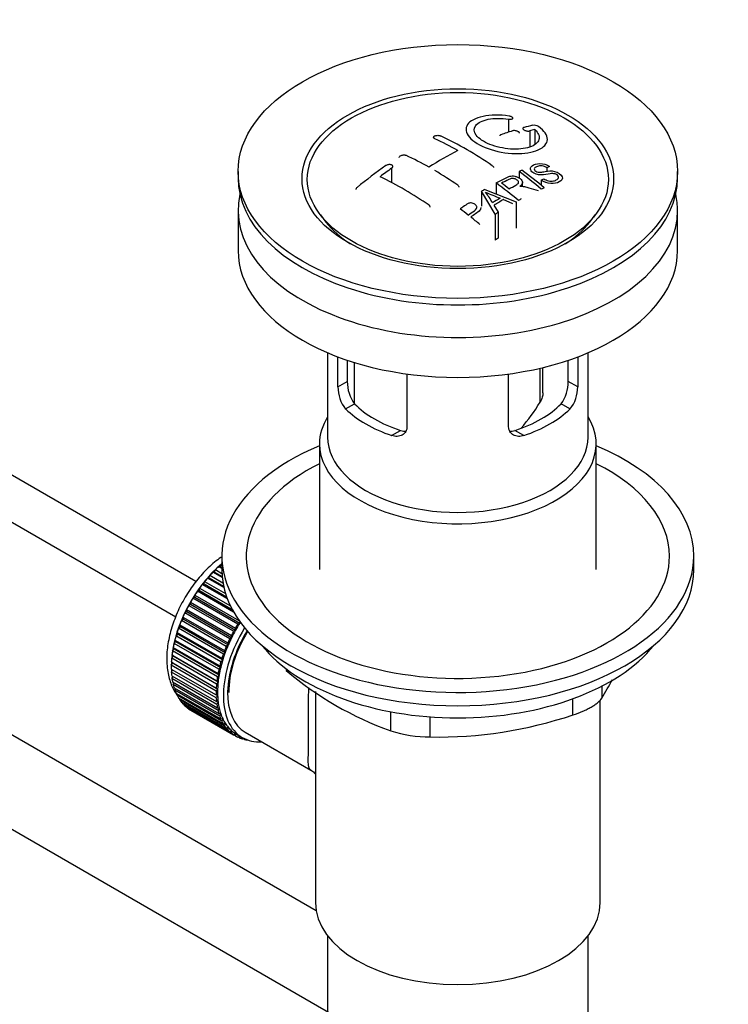
# Model space of a CAD drawing. Units: millimetres. Extents: x 0 to 1398, y 0 to 1964.
# Drawn here: x 1149 to 1236, y 289 to 410 of the extents above; entities that cross this region are included whole.
import ezdxf
from ezdxf import colors
from ezdxf.entities.mleader import LeaderData, LeaderLine
from ezdxf.math import Vec2, Vec3

# ---------------------------------------------------------------- set-up
doc = ezdxf.new("R2010")
doc.units = ezdxf.units.MM
doc.layers.add('DV7_Défaut', color=7, linetype='Continuous')
doc.layers.add('Défaut', color=7, linetype='Continuous')

# ---------------------------------------------------------------- blocks, each defined once
blk = doc.blocks.new('_DOT')
at = {"color": 0}
blk.add_line((0, 0), (-1, 0), dxfattribs=at)
at = {"color": 0, "const_width": 0.333}
blk.add_lwpolyline([(-0.1665, 0, 1), (0.1665, 0, 1)], format="xyb", close=True, dxfattribs=at)
blk = doc.blocks.new('SE6')
at = {"layer": 'DV7_Défaut', "color": 7, "linetype": 'Continuous'}
for p, q in [((1209.23, 398.11), (1209.23, 396.51)), ((1212.45, 396.83), (1212.45, 395)), ((1211.84, 396.67), (1211.84, 394.69)), ((1170.82, 341.29), (1081.64, 392.79)), ((1194.86, 392.06), (1194.86, 390.28)), ((1214.26, 392.29), (1213.94, 392.14)), ((1213.94, 392.14), (1213.94, 391.69)), ((1176, 391.68), (1176, 390.87)), ((1210.52, 391.67), (1210.52, 390.89)), ((1213.25, 390.62), (1213.57, 390.79)), ((1230, 390.87), (1230, 391.68)), ((1207.71, 390.27), (1207.71, 388.91)), ((1210.94, 389.85), (1210.94, 390.33)), ((1213.25, 390.62), (1213.25, 389.97)), ((1205.91, 389.24), (1205.91, 387.42)), ((1207.59, 386.43), (1205.91, 389.24)), ((1206.3, 389.47), (1210.15, 387.95)), ((1207.44, 387.54), (1207.97, 386.67)), ((1209.74, 387.72), (1208.59, 388.22)), ((1210.15, 387.95), (1210.15, 384.73)), ((1081.64, 387.01), (1168.35, 336.95)), ((1176, 386.87), (1176, 381.97)), ((1186.11, 386.34), (1186.79, 385.46)), ((1207.59, 386.43), (1207.59, 383.25)), ((1207.97, 386.67), (1207.97, 383.48)), ((1219.2, 385.46), (1219.88, 386.34)), ((1230, 381.97), (1230, 386.87)), ((1207.97, 383.48), (1207.59, 383.25)), ((1187, 369.41), (1187, 359.02)), ((1219, 359.02), (1219, 369.41)), ((1188.27, 365.22), (1188.27, 368.9)), ((1189.42, 368.49), (1189.42, 365.88)), ((1190.25, 368.23), (1190.25, 363.22)), ((1216.57, 365.88), (1216.57, 368.49)), ((1217.73, 368.9), (1217.73, 365.22)), ((1196.75, 366.8), (1196.75, 360.32)), ((1209.24, 360.32), (1209.24, 366.8)), ((1213.11, 363.32), (1213.11, 367.51)), ((1213.46, 364.48), (1213.46, 367.6)), ((1188.27, 365.22), (1189.42, 365.88)), ((1217.73, 365.22), (1216.57, 365.88)), ((1189.21, 362.5), (1190.31, 363.13)), ((1216.78, 362.5), (1215.68, 363.13)), ((1194.87, 359.23), (1195.97, 359.87)), ((1211.12, 359.23), (1210.02, 359.87)), ((1186, 358.21), (1186, 342.78)), ((1220, 342.78), (1220, 358.21)), ((1185.59, 300.84), (1094.56, 353.39)), ((1089.56, 344.73), (1256.2, 248.52)), ((1174, 344.41), (1174, 342.78)), ((1232, 342.78), (1232, 344.41)), ((1174.05, 341.79), (1172.9, 342.45)), ((1172.9, 342.45), (1173.12, 342.45)), ((1173.12, 342.45), (1173.21, 342.76)), ((1173.12, 342.45), (1174.03, 341.93)), ((1173.21, 342.76), (1174.01, 342.3)), ((1174, 342.89), (1173.59, 343.13)), ((1173.59, 343.13), (1173.8, 343.1)), ((1173.8, 343.1), (1173.91, 343.41)), ((1173.8, 343.1), (1174, 342.99)), ((1173.91, 343.41), (1174, 343.36)), ((1171.83, 341), (1171.89, 341.3)), ((1171.89, 341.3), (1174.45, 339.81)), ((1172.24, 341.72), (1172.46, 341.75)), ((1174.25, 340.56), (1172.24, 341.72)), ((1172.46, 341.75), (1172.53, 342.06)), ((1172.46, 341.75), (1174.21, 340.74)), ((1172.53, 342.06), (1174.14, 341.13)), ((1171, 340.12), (1171.24, 340.2)), ((1175.44, 337.55), (1171, 340.12)), ((1171.24, 340.2), (1171.27, 340.49)), ((1171.24, 340.2), (1175.27, 337.87)), ((1171.27, 340.49), (1175.05, 338.31)), ((1171.6, 340.94), (1171.83, 341)), ((1174.68, 339.17), (1171.6, 340.94)), ((1171.83, 341), (1174.59, 339.41)), ((1170.16, 338.5), (1170.15, 338.76)), ((1170.15, 338.76), (1175.67, 335.58)), ((1170.44, 339.25), (1170.68, 339.36)), ((1175.96, 336.07), (1170.44, 339.25)), ((1170.68, 339.36), (1170.69, 339.64)), ((1170.68, 339.36), (1176.2, 336.18)), ((1170.69, 339.64), (1176.09, 336.52)), ((1169.46, 337.44), (1169.7, 337.6)), ((1169.7, 337.6), (1169.66, 337.86)), ((1169.66, 337.86), (1175.18, 334.67)), ((1169.7, 337.6), (1175.21, 334.42)), ((1169.92, 338.36), (1170.16, 338.5)), ((1175.44, 335.18), (1169.92, 338.36)), ((1170.16, 338.5), (1175.68, 335.31)), ((1169.04, 336.51), (1169.28, 336.69)), ((1174.55, 333.33), (1169.04, 336.51)), ((1169.28, 336.69), (1169.22, 336.93)), ((1169.22, 336.93), (1174.74, 333.75)), ((1169.28, 336.69), (1174.79, 333.51)), ((1174.97, 334.26), (1169.46, 337.44)), ((1176.2, 336.37), (1176.2, 336.18)), ((1168.68, 335.57), (1168.91, 335.78)), ((1174.19, 332.39), (1168.68, 335.57)), ((1168.91, 335.78), (1168.83, 335.99)), ((1168.83, 335.99), (1174.35, 332.81)), ((1168.91, 335.78), (1174.42, 332.59)), ((1175.68, 335.31), (1175.44, 335.18)), ((1175.67, 335.58), (1175.68, 335.31)), ((1176.2, 336.18), (1175.96, 336.07)), ((1168.13, 333.7), (1168.35, 333.94)), ((1168.35, 333.94), (1168.23, 334.11)), ((1168.23, 334.11), (1173.75, 330.93)), ((1168.35, 333.94), (1173.86, 330.75)), ((1168.37, 334.63), (1168.6, 334.85)), ((1173.89, 331.45), (1168.37, 334.63)), ((1168.6, 334.85), (1168.5, 335.05)), ((1168.5, 335.05), (1174.02, 331.87)), ((1168.6, 334.85), (1174.12, 331.67)), ((1175.21, 334.42), (1174.97, 334.26)), ((1175.18, 334.67), (1175.21, 334.42)), ((1167.95, 332.77), (1168.16, 333.03)), ((1173.47, 329.59), (1167.95, 332.77)), ((1168.16, 333.03), (1168.02, 333.19)), ((1168.02, 333.19), (1173.54, 330)), ((1173.65, 330.51), (1168.13, 333.7)), ((1168.16, 333.03), (1173.67, 329.85)), ((1174.35, 332.81), (1174.42, 332.59)), ((1174.79, 333.51), (1174.55, 333.33)), ((1174.74, 333.75), (1174.79, 333.51)), ((1167.84, 331.88), (1168.03, 332.15)), ((1173.35, 328.69), (1167.84, 331.88)), ((1168.03, 332.15), (1167.88, 332.28)), ((1167.88, 332.28), (1173.4, 329.09)), ((1168.03, 332.15), (1173.55, 328.97)), ((1174.12, 331.67), (1173.89, 331.45)), ((1174.02, 331.87), (1174.12, 331.67)), ((1174.42, 332.59), (1174.19, 332.39)), ((1167.79, 331.01), (1167.97, 331.29)), ((1173.3, 327.82), (1167.79, 331.01)), ((1167.79, 330.54), (1173.3, 327.36)), ((1167.97, 331.29), (1167.8, 331.39)), ((1167.8, 331.39), (1173.32, 328.21)), ((1167.8, 330.17), (1167.95, 330.44)), ((1167.97, 331.29), (1173.48, 328.11)), ((1173.86, 330.75), (1173.65, 330.51)), ((1173.75, 330.93), (1173.86, 330.75)), ((1181.89, 330.58), (1181.89, 330.37)), ((1173.32, 326.99), (1167.8, 330.17)), ((1167.84, 329.73), (1173.35, 326.55)), ((1167.88, 329.38), (1168.01, 329.63)), ((1173.4, 326.2), (1167.88, 329.38)), ((1173.4, 329.09), (1173.55, 328.97)), ((1173.67, 329.85), (1173.47, 329.59)), ((1173.54, 330), (1173.67, 329.85)), ((1167.95, 328.97), (1173.47, 325.78)), ((1168.02, 328.64), (1168.12, 328.87)), ((1173.54, 325.45), (1168.02, 328.64)), ((1168.13, 328.25), (1173.65, 325.07)), ((1168.23, 327.95), (1168.31, 328.15)), ((1173.75, 324.77), (1168.23, 327.95)), ((1173.48, 328.11), (1173.3, 327.82)), ((1173.32, 328.21), (1173.48, 328.11)), ((1173.55, 328.97), (1173.35, 328.69)), ((1220.69, 328.44), (1220.69, 326.96)), ((1168.37, 327.6), (1173.89, 324.41)), ((1168.5, 327.32), (1168.56, 327.49)), ((1174.02, 324.14), (1168.5, 327.32)), ((1168.68, 327.01), (1174.19, 323.82)), ((1168.83, 326.76), (1168.87, 326.9)), ((1174.35, 323.58), (1168.83, 326.76)), ((1173.3, 327.36), (1173.48, 327.28)), ((1173.48, 327.28), (1173.32, 326.99)), ((1185.5, 327.79), (1185.5, 301.87)), ((1217.15, 324.92), (1217.15, 326.9)), ((1220.5, 301.87), (1220.5, 326.73)), ((1169.04, 326.48), (1174.55, 323.3)), ((1169.22, 326.27), (1169.24, 326.37)), ((1174.74, 323.09), (1169.22, 326.27)), ((1169.46, 326.03), (1174.97, 322.85)), ((1169.66, 325.86), (1169.67, 325.91)), ((1175.18, 322.67), (1169.66, 325.86)), ((1169.92, 325.66), (1175.44, 322.47)), ((1170.15, 325.52), (1170.15, 325.53)), ((1175.67, 322.33), (1170.15, 325.52)), ((1173.35, 326.55), (1173.55, 326.5)), ((1173.55, 326.5), (1173.4, 326.2)), ((1173.47, 325.78), (1173.67, 325.76)), ((1173.67, 325.76), (1173.54, 325.45)), ((1173.65, 325.07), (1173.86, 325.08)), ((1173.86, 325.08), (1173.75, 324.77)), ((1173.89, 324.41), (1174.12, 324.45)), ((1174.12, 324.45), (1174.02, 324.14)), ((1194.75, 322.94), (1194.75, 325.29)), ((1199.58, 324.66), (1199.58, 322.2)), ((1174.19, 323.82), (1174.42, 323.89)), ((1174.42, 323.89), (1174.35, 323.58)), ((1174.55, 323.3), (1174.79, 323.39)), ((1174.79, 323.39), (1174.74, 323.09)), ((1174.97, 322.85), (1175.21, 322.97)), ((1175.21, 322.97), (1175.18, 322.67)), ((1175.44, 322.47), (1175.68, 322.62)), ((1175.68, 322.62), (1175.67, 322.33)), ((1175.8, 322.54), (1176.51, 322.13)), ((1175.96, 322.18), (1176.17, 322.33)), ((1176.2, 322.07), (1175.99, 322.2)), ((1176.2, 322.31), (1176.2, 322.07)), ((1176.52, 321.96), (1176.64, 322.06)), ((1176.78, 321.89), (1176.58, 322.01)), ((1176.77, 322), (1176.78, 321.89)), ((1176.89, 322.78), (1184.94, 318.13)), ((1177.12, 321.83), (1177.13, 321.85)), ((1187, 297.78), (1187, 143.47)), ((1219, 143.47), (1219, 297.78))]:
    blk.add_line(p, q, dxfattribs=at)
for centre, radius, start, end in [((1219.64, 365.35), 32.86, 103.1378, 105.0093), ((1220.42, 364.63), 33.17, 103.9024, 105.0036), ((1212.34, 396.27), 1.09, 58.2363, 99.0658), ((1182.03, 356.97), 42.77, 60.6426, 64.9047), ((1181.84, 355.73), 44.59, 55.2824, 64.735), ((1220.83, 361.29), 37.08, 107.4416, 109.7473), ((1178.49, 354.93), 42.77, 60.6426, 64.9046), ((1219.26, 361.99), 36.13, 116.7608, 123.2392), ((1230.33, 341.24), 62.66, 125.259, 129.3238), ((1229.71, 342.76), 60.38, 125.2471, 126.9077), ((1172.69, 348.51), 47.32, 55.5453, 63.9762), ((1174.51, 348.58), 50.26, 55.4754, 59.3037), ((1227.39, 354.35), 40.95, 113.7648, 114.3195), ((1172, 339.9), 64.53, 50.2597, 53.3506), ((1172.49, 340.21), 64.33, 50.2589, 53.3592), ((1168.28, 337.41), 65.95, 50.2577, 53.2836), ((1169.53, 338.76), 64.49, 51.9552, 52.9661), ((1229.99, 352.57), 40.56, 113.8015, 114.3618), ((1230.6, 348.28), 47.83, 120.5376, 121.0799), ((1271.86, 545.91), 169.9, 247.3314, 247.9896), ((1200.57, 384.28), 7.57, 27.9855, 39.8431), ((1232.54, 346.46), 48.49, 120.147, 121.4303), ((1232.86, 346.18), 48.54, 119.9917, 121.5697), ((1232.04, 348.4), 45.21, 118.0236, 118.5433), ((1165.23, 336.58), 63.24, 51.8783, 52.9977), ((1163.16, 333.97), 66.57, 50.2815, 51.5159), ((1234.97, 343.41), 50.99, 121.9621, 122.4706), ((1193.79, 365.78), 4.37, 178.6834, 217.2956), ((1212.11, 365.81), 4.46, 323.0973, 0.9237), ((1192.55, 365.18), 4.28, 179.5869, 218.8539), ((1213.5, 365.16), 4.23, 320.8582, 0.7011), ((1196.02, 373.37), 19.81, 318.1428, 329.546), ((1208.72, 361.98), 41.45, 229.6821, 250.3179), ((1180.08, 351.97), 47.69, 328.3719, 331.5399), ((1200.53, 374.24), 52.05, 268.9616, 288.6264), ((1199.66, 338.64), 16.44, 252.6607, 269.7513)]:
    blk.add_arc(centre, radius, start, end, dxfattribs=at)
for centre, major_axis in [((1203, 391.68), (-27, 0)), ((1203, 390.79), (-19.14, 0)), ((1203, 390.7), (18.5, 0))]:
    blk.add_ellipse(centre, major_axis=major_axis, ratio=0.57735, dxfattribs=at)
for centre, major_axis, start_param, end_param in [((1203, 390.87), (-27, 0), 0, 3.141593), ((1203, 386.87), (27, 0), 3.012911, 6.283185), ((1203, 386.87), (27, 0), 0, 0.128682), ((1203, 389.64), (17.75, 0), 3.562127, 3.875332), ((1203, 389.64), (17.75, 0), 5.549446, 5.862651), ((1203, 381.97), (27, 0), 3.141593, 6.283185), ((1203, 367.19), (-14.5, 0), 0.505912, 1.064885), ((1203, 367.19), (14.5, 0), 5.218301, 5.777274), ((1203, 367.19), (-16, 0), 0.532718, 1.038078), ((1203, 367.19), (16, 0), 5.245107, 5.750467), ((1203, 358.21), (-17, 0), 5.938484, 6.283185), ((1203, 358.21), (-17, 0), 0, 3.486294), ((1203, 359.02), (-16, 0), 0, 3.141593), ((1203, 344.41), (29, 0), 2.197165, 6.283185), ((1203, 344.41), (29, 0), 0, 0.944427), ((1203, 344.41), (26, 0), 2.283453, 6.283185), ((1203, 344.41), (26, 0), 0, 0.85814), ((1175.77, 335.55), (5.63, 9.74), 1.010603, 2.254983), ((1175.91, 335.47), (5.75, 9.96), 1.164587, 1.214048), ((1175.91, 335.47), (5.75, 9.96), 1.074827, 1.124288), ((1203, 342.78), (29, 0), 3.141593, 6.283185), ((1175.91, 335.47), (5.75, 9.96), 1.254346, 1.303808), ((1175.91, 335.47), (5.75, 9.96), 1.433866, 1.483327), ((1175.91, 335.47), (5.75, 9.96), 1.344106, 1.393567), ((1175.91, 335.47), (-5.75, -9.96), 4.665218, 4.71468), ((1175.91, 335.47), (-5.75, -9.96), 4.754978, 4.804439), ((1175.91, 335.47), (-5.75, -9.96), -1.348688, -1.299226), ((1175.91, 335.47), (-5.75, -9.96), -1.438447, -1.388986), ((1175.91, 335.47), (-5.75, -9.96), -1.258928, -1.209466), ((1182.14, 331.87), (-5.62, -9.74), 4.663121, 6.283185), ((1182.14, 331.87), (5.25, 9.09), 1.532712, 3.141593), ((1182.14, 331.87), (-5.16, -8.93), 4.677104, 5.497787), ((1181.43, 332.28), (-5.75, -9.96), 4.754978, 4.804439), ((1181.43, 332.28), (-5.63, -9.74), 4.734829, 4.824589), ((1181.43, 332.28), (-5.75, -9.96), 4.665218, 4.71468), ((1181.43, 332.28), (-5.63, -9.74), 4.645069, 4.734829), ((1175.91, 335.47), (-5.75, -9.96), -1.169168, -1.119707), ((1181.43, 332.28), (-5.75, -9.96), -1.438447, -1.388986), ((1181.43, 332.28), (-5.62, -9.74), 4.824589, 4.914349), ((1175.91, 335.47), (-5.75, -9.96), -0.989648, -0.940187), ((1175.91, 335.47), (-5.75, -9.96), -1.079408, -1.029947), ((1181.43, 332.28), (-5.75, -9.96), -1.348688, -1.299226), ((1181.43, 332.28), (-5.63, -9.74), -1.368837, -1.279077), ((1203, 339.84), (-26.5, 0), 0.431407, 2.710186), ((1175.91, 335.47), (-5.75, -9.96), -0.899889, -0.850427), ((1181.43, 332.28), (-5.62, -9.74), -1.189317, -1.099557), ((1181.43, 332.28), (-5.75, -9.96), -1.258928, -1.209466), ((1181.43, 332.28), (-5.63, -9.74), -1.279077, -1.189317), ((1175.91, 335.47), (-5.75, -9.96), -0.810129, -0.760668), ((1175.77, 335.55), (5.63, 9.74), -3.97227, -3.938075), ((1175.77, 335.55), (5.63, 9.74), -3.878615, -3.848215), ((1181.43, 332.28), (-5.75, -9.96), -1.079408, -1.029947), ((1181.43, 332.28), (-5.62, -9.74), -1.099557, -1.009798), ((1181.43, 332.28), (-5.75, -9.96), -1.169168, -1.119707), ((1175.91, 335.47), (-5.75, -9.96), -0.720369, -0.670908), ((1175.91, 335.47), (-5.75, -9.96), -0.630609, -0.581148), ((1175.77, 335.55), (5.63, 9.74), -3.783987, -3.758625), ((1181.43, 332.28), (-5.75, -9.96), -0.989648, -0.940187), ((1181.43, 332.28), (-5.63, -9.74), -1.009798, -0.920038), ((1175.91, 335.47), (-5.75, -9.96), -0.540849, -0.491388), ((1175.91, 335.47), (-5.75, -9.96), -0.45109, -0.401628), ((1181.43, 332.28), (-5.75, -9.96), -0.899889, -0.850427), ((1181.43, 332.28), (-5.62, -9.74), -0.830278, -0.740518), ((1181.43, 332.28), (-5.62, -9.74), -0.920038, -0.830278), ((1175.91, 335.47), (-5.75, -9.96), -0.36133, -0.311869), ((1175.91, 335.47), (-5.75, -9.96), -0.27157, -0.222109), ((1181.43, 332.28), (-5.75, -9.96), -0.810129, -0.760668), ((1181.43, 332.28), (-5.75, -9.96), -0.720369, -0.670908), ((1181.43, 332.28), (-5.62, -9.74), -0.740518, -0.650758), ((1175.91, 335.47), (-5.75, -9.96), -0.18181, -0.132349), ((1175.91, 335.47), (-5.75, -9.96), 6.191135, 6.240596), ((1181.43, 332.28), (-5.75, -9.96), -0.630609, -0.581148), ((1181.43, 332.28), (-5.75, -9.96), -0.540849, -0.491388), ((1181.43, 332.28), (-5.63, -9.74), -0.650758, -0.560999), ((1181.43, 332.28), (-5.62, -9.74), -0.560999, -0.471239), ((1181.43, 332.28), (-5.75, -9.96), -0.45109, -0.401628), ((1181.43, 332.28), (-5.63, -9.74), -0.471239, -0.381479), ((1181.43, 332.28), (-5.63, -9.74), -0.381479, -0.291719), ((1181.43, 332.28), (-5.75, -9.96), -0.36133, -0.311869), ((1181.43, 332.28), (-5.75, -9.96), -0.27157, -0.222109), ((1181.43, 332.28), (-5.63, -9.74), -0.291719, -0.20196), ((1181.43, 332.28), (-5.75, -9.96), -0.18181, -0.132349), ((1181.43, 332.28), (-5.63, -9.74), 6.081226, 6.170986), ((1181.43, 332.28), (-5.75, -9.96), 6.191135, 6.240596), ((1181.43, 332.28), (-5.63, -9.74), 6.170986, 6.260745), ((1181.43, 332.28), (5.75, 9.96), 3.139302, 3.188763), ((1181.43, 332.28), (5.62, 9.74), 3.119153, 3.141593), ((1181.43, 332.28), (-5.75, -9.96), 0.087469, 0.13693), ((1182.14, 331.87), (-5.62, -9.74), 0, 0.367208), ((1181.43, 332.28), (-5.75, -9.96), 0.177229, 0.22669), ((1203, 301.87), (17.5, 0), 3.141593, 6.283185)]:
    blk.add_ellipse(centre, major_axis=major_axis, ratio=0.57735, start_param=start_param, end_param=end_param, dxfattribs=at)
for points, knots in [([(1209.29, 398.49), (1208.15, 398.65), (1207.01, 398.64), (1205.18, 398.25), (1204.5, 397.9), (1203.89, 396.98), (1203.96, 396.42), (1204.87, 395.36), (1205.7, 394.86), (1207.74, 394.12), (1208.92, 393.91), (1211.15, 393.85), (1212.15, 394.01), (1213.59, 394.64), (1213.99, 395.09), (1214.02, 396.13), (1213.64, 396.69), (1212.91, 397.19)], [0, 0, 0, 0, 0.125, 0.125, 0.25, 0.25, 0.375, 0.375, 0.5, 0.5, 0.625, 0.625, 0.75, 0.75, 0.875, 0.875, 1, 1, 1, 1]), ([(1212.45, 396.83), (1212.91, 396.42), (1213.09, 395.98), (1212.85, 395.2), (1212.44, 394.88), (1211.19, 394.46), (1210.37, 394.38), (1208.61, 394.5), (1207.7, 394.7), (1206.17, 395.31), (1205.57, 395.71), (1204.95, 396.55), (1204.93, 396.97), (1205.46, 397.68), (1206.01, 397.95), (1207.45, 398.23), (1208.35, 398.24), (1209.23, 398.11)], [0, 0, 0, 0, 0.125, 0.125, 0.25, 0.25, 0.375, 0.375, 0.5, 0.5, 0.625, 0.625, 0.75, 0.75, 0.875, 0.875, 1, 1, 1, 1]), ([(1209.23, 398.11), (1209.29, 398.1), (1209.34, 398.1), (1209.4, 398.1), (1209.45, 398.1), (1209.5, 398.1), (1209.55, 398.11), (1209.59, 398.11), (1209.63, 398.12), (1209.67, 398.14), (1209.7, 398.15), (1209.72, 398.17), (1209.74, 398.19), (1209.76, 398.21), (1209.76, 398.23), (1209.76, 398.25), (1209.75, 398.27), (1209.74, 398.3), (1209.71, 398.32), (1209.69, 398.34), (1209.65, 398.37), (1209.61, 398.39), (1209.58, 398.41), (1209.53, 398.43), (1209.48, 398.44), (1209.43, 398.46), (1209.38, 398.47), (1209.33, 398.48), (1209.31, 398.48), (1209.3, 398.48), (1209.29, 398.49)], [0, 0, 0, 0, 0.107125, 0.107125, 0.107125, 0.214239, 0.214239, 0.214239, 0.324344, 0.324344, 0.324344, 0.437388, 0.437388, 0.437388, 0.550922, 0.550922, 0.550922, 0.662114, 0.662114, 0.662114, 0.769225, 0.769225, 0.769225, 0.872527, 0.872527, 0.872527, 0.973974, 0.973974, 0.973974, 1, 1, 1, 1]), ([(1211.13, 397.08), (1211.09, 397.07), (1211.05, 397.06), (1211.03, 397.04), (1211, 397.02), (1210.99, 397), (1210.98, 396.97), (1210.98, 396.95), (1210.98, 396.92), (1211, 396.9), (1211.01, 396.87), (1211.04, 396.85), (1211.07, 396.82), (1211.1, 396.8), (1211.14, 396.77), (1211.18, 396.75), (1211.22, 396.73), (1211.27, 396.71), (1211.32, 396.7), (1211.38, 396.68), (1211.43, 396.67), (1211.48, 396.66), (1211.54, 396.65), (1211.59, 396.65), (1211.65, 396.65), (1211.7, 396.64), (1211.75, 396.65), (1211.79, 396.66), (1211.81, 396.66), (1211.82, 396.66), (1211.84, 396.67)], [0, 0, 0, 0, 0.111933, 0.111933, 0.111933, 0.224119, 0.224119, 0.224119, 0.334253, 0.334253, 0.334253, 0.440597, 0.440597, 0.440597, 0.543765, 0.543765, 0.543765, 0.64572, 0.64572, 0.64572, 0.748785, 0.748785, 0.748785, 0.854767, 0.854767, 0.854767, 0.964342, 0.964342, 0.964342, 1, 1, 1, 1]), ([(1200.17, 395.7), (1200.13, 395.72), (1200.1, 395.74), (1200.07, 395.77), (1200.05, 395.79), (1200.03, 395.82), (1200.02, 395.84), (1200.02, 395.87), (1200.02, 395.9), (1200.04, 395.93), (1200.05, 395.95), (1200.07, 395.98), (1200.1, 396), (1200.13, 396.03), (1200.17, 396.05), (1200.22, 396.07), (1200.26, 396.08), (1200.31, 396.1), (1200.36, 396.11), (1200.42, 396.12), (1200.47, 396.12), (1200.53, 396.12), (1200.58, 396.12), (1200.64, 396.12), (1200.69, 396.11), (1200.74, 396.1), (1200.79, 396.09), (1200.84, 396.07), (1200.85, 396.07), (1200.86, 396.06), (1200.88, 396.06)], [0, 0, 0, 0, 0.108078, 0.108078, 0.108078, 0.216265, 0.216265, 0.216265, 0.324682, 0.324682, 0.324682, 0.432987, 0.432987, 0.432987, 0.540792, 0.540792, 0.540792, 0.647933, 0.647933, 0.647933, 0.754537, 0.754537, 0.754537, 0.860961, 0.860961, 0.860961, 0.96763, 0.96763, 0.96763, 1, 1, 1, 1]), ([(1208.3, 396.19), (1208.26, 396.18), (1208.23, 396.16), (1208.2, 396.14), (1208.18, 396.12), (1208.16, 396.09), (1208.16, 396.07), (1208.15, 396.06), (1208.15, 396.05), (1208.15, 396.04)], [0, 0, 0, 0, 0.436342, 0.436342, 0.436342, 0.873442, 0.873442, 0.873442, 1, 1, 1, 1]), ([(1210.57, 396.39), (1210.57, 396.41), (1210.56, 396.43), (1210.55, 396.45), (1210.54, 396.48), (1210.52, 396.5), (1210.48, 396.53), (1210.45, 396.56), (1210.41, 396.58), (1210.37, 396.6), (1210.33, 396.62), (1210.28, 396.64), (1210.23, 396.65), (1210.18, 396.67), (1210.12, 396.68), (1210.07, 396.69), (1210.01, 396.7), (1209.95, 396.7), (1209.9, 396.7), (1209.85, 396.7), (1209.8, 396.69), (1209.76, 396.68), (1209.74, 396.68), (1209.73, 396.67), (1209.71, 396.67)], [0, 0, 0, 0, 0.105797, 0.105797, 0.105797, 0.248283, 0.248283, 0.248283, 0.387661, 0.387661, 0.387661, 0.52583, 0.52583, 0.52583, 0.665095, 0.665095, 0.665095, 0.807261, 0.807261, 0.807261, 0.952967, 0.952967, 0.952967, 1, 1, 1, 1]), ([(1195.78, 393.38), (1195.78, 393.41), (1195.78, 393.43), (1195.79, 393.45), (1195.8, 393.48), (1195.83, 393.51), (1195.86, 393.54), (1195.89, 393.57), (1195.92, 393.6), (1195.97, 393.62), (1196.01, 393.64), (1196.06, 393.66), (1196.11, 393.68), (1196.17, 393.69), (1196.22, 393.7), (1196.28, 393.71), (1196.33, 393.71), (1196.39, 393.71), (1196.44, 393.71), (1196.5, 393.7), (1196.55, 393.69), (1196.59, 393.68), (1196.61, 393.67), (1196.62, 393.66), (1196.63, 393.66)], [0, 0, 0, 0, 0.095632, 0.095632, 0.095632, 0.237528, 0.237528, 0.237528, 0.379442, 0.379442, 0.379442, 0.521909, 0.521909, 0.521909, 0.665229, 0.665229, 0.665229, 0.809343, 0.809343, 0.809343, 0.953843, 0.953843, 0.953843, 1, 1, 1, 1]), ([(1194.86, 392.06), (1194.9, 392.09), (1194.94, 392.12), (1194.96, 392.16), (1194.99, 392.19), (1195, 392.22), (1195.01, 392.26), (1195.01, 392.29), (1195.01, 392.32), (1195, 392.35), (1194.99, 392.38), (1194.97, 392.41), (1194.94, 392.44), (1194.91, 392.46), (1194.87, 392.48), (1194.83, 392.5), (1194.78, 392.51), (1194.73, 392.52), (1194.68, 392.53), (1194.63, 392.53), (1194.57, 392.53), (1194.52, 392.53), (1194.46, 392.52), (1194.4, 392.51), (1194.35, 392.49), (1194.29, 392.47), (1194.24, 392.45), (1194.2, 392.42), (1194.19, 392.42), (1194.17, 392.41), (1194.16, 392.4)], [0, 0, 0, 0, 0.1068, 0.1068, 0.1068, 0.213776, 0.213776, 0.213776, 0.320042, 0.320042, 0.320042, 0.425821, 0.425821, 0.425821, 0.531837, 0.531837, 0.531837, 0.638699, 0.638699, 0.638699, 0.746653, 0.746653, 0.746653, 0.855474, 0.855474, 0.855474, 0.964551, 0.964551, 0.964551, 1, 1, 1, 1]), ([(1207.24, 392.38), (1207.28, 392.36), (1207.31, 392.33), (1207.34, 392.29), (1207.36, 392.26), (1207.38, 392.23), (1207.38, 392.19), (1207.38, 392.18), (1207.39, 392.17), (1207.39, 392.16)], [0, 0, 0, 0, 0.429344, 0.429344, 0.429344, 0.859321, 0.859321, 0.859321, 1, 1, 1, 1]), ([(1213.57, 390.79), (1213.73, 390.68), (1213.93, 390.57), (1214.35, 390.48), (1214.56, 390.49), (1214.92, 390.55), (1215.07, 390.61), (1215.32, 390.77), (1215.41, 390.88), (1215.34, 391.15), (1215.17, 391.3), (1214.76, 391.44), (1214.55, 391.43), (1213.99, 391.36), (1213.64, 391.27), (1213.04, 391.26), (1212.82, 391.28), (1212.41, 391.42), (1212.23, 391.53), (1211.98, 391.78), (1211.91, 391.92), (1211.93, 392.17), (1212.01, 392.28), (1212.35, 392.54), (1212.68, 392.64), (1213.48, 392.66), (1213.95, 392.52), (1214.26, 392.29)], [0, 0, 0, 0, 0.0625, 0.0625, 0.125, 0.125, 0.1875, 0.1875, 0.25, 0.25, 0.3125, 0.3125, 0.375, 0.375, 0.5, 0.5, 0.5625, 0.5625, 0.625, 0.625, 0.6875, 0.6875, 0.75, 0.75, 0.875, 0.875, 1, 1, 1, 1]), ([(1213.94, 392.14), (1213.77, 392.25), (1213.56, 392.34), (1213.14, 392.4), (1212.95, 392.36), (1212.64, 392.25), (1212.49, 392.18), (1212.35, 391.97), (1212.41, 391.81), (1212.65, 391.65), (1212.76, 391.61), (1212.97, 391.57), (1213.07, 391.58), (1213.36, 391.6), (1213.54, 391.64), (1214.09, 391.73), (1214.48, 391.79), (1215.31, 391.59), (1215.7, 391.31), (1215.92, 390.76), (1215.74, 390.53), (1215.19, 390.25), (1214.84, 390.16), (1214.02, 390.21), (1213.57, 390.38), (1213.25, 390.62)], [0, 0, 0, 0, 0.0625, 0.0625, 0.125, 0.125, 0.1875, 0.1875, 0.25, 0.25, 0.28125, 0.28125, 0.3125, 0.3125, 0.375, 0.375, 0.5, 0.5, 0.625, 0.625, 0.75, 0.75, 0.875, 0.875, 1, 1, 1, 1]), ([(1207.71, 390.27), (1208.14, 390.51), (1208.57, 390.74), (1209.01, 390.95), (1209.13, 391), (1209.25, 391.05), (1209.38, 391.09), (1209.47, 391.11), (1209.57, 391.13), (1209.67, 391.13), (1209.78, 391.14), (1209.89, 391.13), (1209.99, 391.1), (1210.12, 391.08), (1210.24, 391.04), (1210.35, 390.99), (1210.46, 390.94), (1210.56, 390.88), (1210.64, 390.81), (1210.73, 390.74), (1210.81, 390.67), (1210.86, 390.58), (1210.91, 390.51), (1210.94, 390.43), (1210.94, 390.35), (1210.95, 390.28), (1210.93, 390.22), (1210.9, 390.16), (1210.85, 390.07), (1210.78, 389.99), (1210.69, 389.92), (1210.66, 389.9), (1210.64, 389.88), (1210.61, 389.86)], [0, 0, 0, 0, 0.340399, 0.340399, 0.340399, 0.428735, 0.428735, 0.428735, 0.488921, 0.488921, 0.488921, 0.549857, 0.549857, 0.549857, 0.619166, 0.619166, 0.619166, 0.688802, 0.688802, 0.688802, 0.760928, 0.760928, 0.760928, 0.828185, 0.828185, 0.828185, 0.887967, 0.887967, 0.887967, 0.976276, 0.976276, 0.976276, 1, 1, 1, 1]), ([(1209.27, 389.54), (1209.56, 389.7), (1209.86, 389.84), (1210.14, 389.99), (1210.22, 390.04), (1210.29, 390.08), (1210.35, 390.14), (1210.39, 390.17), (1210.42, 390.21), (1210.44, 390.26), (1210.45, 390.29), (1210.46, 390.33), (1210.45, 390.37), (1210.44, 390.41), (1210.43, 390.45), (1210.41, 390.49), (1210.38, 390.53), (1210.34, 390.58), (1210.3, 390.61), (1210.25, 390.65), (1210.2, 390.69), (1210.14, 390.72), (1210.07, 390.75), (1210, 390.78), (1209.93, 390.79), (1209.87, 390.81), (1209.8, 390.81), (1209.74, 390.82), (1209.67, 390.82), (1209.61, 390.81), (1209.55, 390.8), (1209.44, 390.77), (1209.34, 390.73), (1209.25, 390.69), (1208.95, 390.54), (1208.66, 390.39), (1208.37, 390.24)], [0, 0, 0, 0, 0.253281, 0.253281, 0.253281, 0.325224, 0.325224, 0.325224, 0.37194, 0.37194, 0.37194, 0.410177, 0.410177, 0.410177, 0.448282, 0.448282, 0.448282, 0.491287, 0.491287, 0.491287, 0.535371, 0.535371, 0.535371, 0.582029, 0.582029, 0.582029, 0.621941, 0.621941, 0.621941, 0.663591, 0.663591, 0.663591, 0.743208, 0.743208, 0.743208, 1, 1, 1, 1]), ([(1190.62, 389.71), (1190.58, 389.67), (1190.55, 389.64), (1190.52, 389.6), (1190.5, 389.56), (1190.48, 389.52), (1190.48, 389.49), (1190.48, 389.47), (1190.48, 389.46), (1190.48, 389.45)], [0, 0, 0, 0, 0.433491, 0.433491, 0.433491, 0.868028, 0.868028, 0.868028, 1, 1, 1, 1]), ([(1203, 389.99), (1203.04, 389.96), (1203.07, 389.93), (1203.09, 389.89), (1203.12, 389.86), (1203.13, 389.82), (1203.14, 389.78), (1203.14, 389.77), (1203.14, 389.76), (1203.14, 389.75)], [0, 0, 0, 0, 0.431383, 0.431383, 0.431383, 0.863201, 0.863201, 0.863201, 1, 1, 1, 1]), ([(1210.61, 389.86), (1210.7, 389.87), (1210.8, 389.87), (1210.98, 389.86), (1211.08, 389.85), (1211.37, 389.79), (1211.55, 389.74), (1212.11, 389.57), (1212.48, 389.45), (1212.85, 389.33)], [0, 0, 0, 0, 0.125, 0.125, 0.25, 0.25, 0.5, 0.5, 1, 1, 1, 1]), ([(1199.61, 387.28), (1199.61, 387.32), (1199.6, 387.36), (1199.58, 387.4), (1199.56, 387.43), (1199.53, 387.47), (1199.5, 387.5), (1199.49, 387.51), (1199.47, 387.52), (1199.46, 387.53)], [0, 0, 0, 0, 0.421942, 0.421942, 0.421942, 0.858225, 0.858225, 0.858225, 1, 1, 1, 1]), ([(1204.27, 386.33), (1204.52, 386.51), (1204.78, 386.68), (1205.03, 386.85), (1205.12, 386.92), (1205.2, 386.99), (1205.26, 387.07), (1205.29, 387.11), (1205.32, 387.16), (1205.33, 387.21), (1205.35, 387.25), (1205.35, 387.31), (1205.33, 387.36), (1205.32, 387.4), (1205.3, 387.45), (1205.27, 387.49), (1205.22, 387.55), (1205.16, 387.61), (1205.09, 387.66), (1205.03, 387.7), (1204.96, 387.74), (1204.89, 387.76), (1204.81, 387.79), (1204.73, 387.81), (1204.65, 387.81), (1204.58, 387.82), (1204.5, 387.81), (1204.44, 387.8), (1204.38, 387.78), (1204.32, 387.76), (1204.27, 387.74), (1204.05, 387.63), (1203.87, 387.49), (1203.67, 387.35), (1203.55, 387.26), (1203.42, 387.17), (1203.29, 387.08)], [0, 0, 0, 0, 0.231109, 0.231109, 0.231109, 0.315599, 0.315599, 0.315599, 0.361452, 0.361452, 0.361452, 0.407997, 0.407997, 0.407997, 0.449279, 0.449279, 0.449279, 0.510802, 0.510802, 0.510802, 0.56375, 0.56375, 0.56375, 0.617294, 0.617294, 0.617294, 0.663481, 0.663481, 0.663481, 0.70395, 0.70395, 0.70395, 0.882069, 0.882069, 0.882069, 1, 1, 1, 1]), ([(1205.84, 387.26), (1205.84, 387.14), (1205.79, 387.02), (1205.58, 386.76), (1205.38, 386.62), (1204.98, 386.35), (1204.79, 386.21), (1204.59, 386.08)], [0, 0, 0, 0, 0.229496, 0.229496, 0.614748, 0.614748, 1, 1, 1, 1]), ([(1213.46, 364.48), (1213.46, 364.43), (1213.45, 364.37), (1213.43, 364.15), (1213.39, 363.97), (1213.28, 363.64), (1213.2, 363.48), (1213.11, 363.32)], [0, 0, 0, 0, 0.138937, 0.138937, 0.569468, 0.569468, 1, 1, 1, 1]), ([(1196.75, 360.32), (1196.75, 360.21), (1196.74, 360.1), (1196.69, 359.9), (1196.65, 359.8), (1196.49, 359.54), (1196.34, 359.4), (1195.99, 359.2), (1195.78, 359.14), (1195.45, 359.12), (1195.33, 359.13), (1195.1, 359.16), (1194.99, 359.19), (1194.87, 359.23)], [0, 0, 0, 0, 0.125, 0.125, 0.25, 0.25, 0.5, 0.5, 0.75, 0.75, 0.875, 0.875, 1, 1, 1, 1]), ([(1195.97, 359.87), (1196.09, 359.83), (1196.21, 359.8), (1196.42, 359.77), (1196.52, 359.77), (1196.61, 359.77)], [0, 0, 0, 0, 0.550068, 0.550068, 1, 1, 1, 1]), ([(1211.12, 359.23), (1211.01, 359.19), (1210.89, 359.16), (1210.66, 359.13), (1210.55, 359.12), (1210.32, 359.14), (1210.22, 359.16), (1210.01, 359.21), (1209.92, 359.25), (1209.74, 359.35), (1209.66, 359.41), (1209.51, 359.55), (1209.45, 359.63), (1209.3, 359.89), (1209.24, 360.1), (1209.24, 360.32)], [0, 0, 0, 0, 0.125, 0.125, 0.25, 0.25, 0.375, 0.375, 0.5, 0.5, 0.625, 0.625, 0.75, 0.75, 1, 1, 1, 1]), ([(1209.39, 359.77), (1209.48, 359.77), (1209.58, 359.77), (1209.79, 359.8), (1209.9, 359.83), (1210.02, 359.87)], [0, 0, 0, 0, 0.440613, 0.440613, 1, 1, 1, 1]), ([(1174, 344.34), (1173.96, 344.32), (1173.4, 343.93), (1172.29, 343.01), (1170.87, 341.43), (1169.61, 339.64), (1168.58, 337.69), (1167.81, 335.67), (1167.33, 333.63), (1167.17, 331.63), (1167.37, 329.82), (1167.84, 328.38), (1168.28, 327.63), (1168.49, 327.34)], [0, 0, 0, 0, 0.007301, 0.111088, 0.214504, 0.317548, 0.420505, 0.523778, 0.627771, 0.732993, 0.839686, 0.934554, 1, 1, 1, 1]), ([(1184.91, 318.15), (1184.7, 318.28), (1184.64, 318.59), (1184.62, 319.75), (1184.66, 320.64), (1184.66, 323), (1184.63, 324.44), (1184.64, 326.69), (1184.66, 327.49), (1184.71, 328.28)], [0, 0, 0, 0, 0.280407, 0.280407, 0.56225, 0.56225, 0.844092, 0.844092, 1, 1, 1, 1]), ([(1217.15, 324.92), (1217.57, 325.05), (1217.97, 325.2), (1218.54, 325.44), (1218.72, 325.53), (1219.07, 325.7), (1219.23, 325.79), (1219.54, 325.97), (1219.69, 326.06), (1219.96, 326.24), (1220.08, 326.33), (1220.41, 326.6), (1220.57, 326.79), (1220.69, 326.96)], [0, 0, 0, 0, 0.25, 0.25, 0.375, 0.375, 0.5, 0.5, 0.625, 0.625, 0.75, 0.75, 1, 1, 1, 1]), ([(1184.95, 318.12), (1184.97, 318.11), (1185.18, 318.03), (1185.38, 317.8), (1185.5, 317.64)], [0, 0, 0, 0, 0.08242, 1, 1, 1, 1])]:
    blk.add_open_spline(points, degree=3, knots=knots, dxfattribs=at)

msp = doc.modelspace()

# ---------------------------------------------------------------- block references
at = {"layer": 'Défaut'}
msp.add_blockref('SE6', (0, 0), dxfattribs=at)

# ---------------------------------------------------------------- leaders
at = {"layer": 'Défaut', "color": 7, "linetype": 'Continuous'}
ml = msp.add_multileader_mtext('Standard', dxfattribs=at)
ml.set_content('{\\pxsm0.9;\\fSolid Edge ISO|b1||i0||c0|p34;\\W1.;07/09/2016\\P}', color=256)
ml.set_leader_properties()
ml.set_arrow_properties(name='DOT')
ml.build(insert=Vec2(0, 0))
ml.multileader.update_dxf_attribs({"leader_type": 0, "dogleg_length": 0, "arrow_head_size": 12})
ctx = ml.context
ctx.base_point, ctx.char_height, ctx.arrow_head_size, ctx.landing_gap_size = Vec3(1310.38, 1948.16), 12, 12, 4.2
notes = []
notes.append((ctx, [(0, (0, 0, 0), (0, 0), (1, 0), 1, [])]))
ctx.mtext.insert = Vec3(1312.38, 1954.28)
for ctx, leaders in notes:
    for number, flags, end, landing, length, lines in leaders:
        leader = LeaderData()
        leader.index, (leader.has_last_leader_line, leader.has_dogleg_vector, leader.attachment_direction) = number, flags
        leader.last_leader_point, leader.dogleg_vector, leader.dogleg_length = Vec3(end), Vec3(landing), length
        for number, points, colour, breaks in lines:
            line = LeaderLine()
            line.index, line.vertices, line.color, line.breaks = number, Vec3.list(points), colors.encode_raw_color(colour), breaks
            leader.lines.append(line)
        ctx.leaders.append(leader)

doc.saveas('drawing.dxf')
